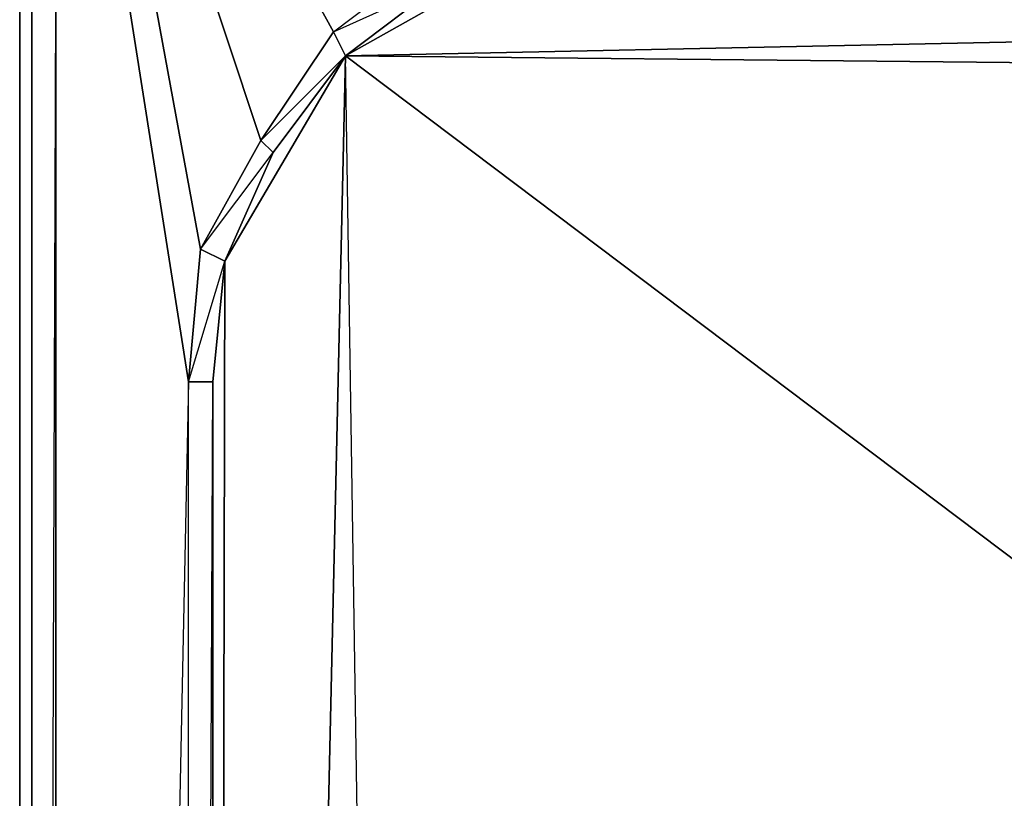
# Model space of a CAD drawing. Units: inches. Extents: x 0 to 29.9, y -28 to 0.
# Drawn here: x 0 to 3.2, y -6 to -3.5 of the extents above; entities that cross this region are included whole.
import ezdxf

# ---------------------------------------------------------------- set-up
doc = ezdxf.new("R2010")
doc.units = ezdxf.units.IN
doc.header["$MEASUREMENT"] = 0
doc.layers.get('0').update_dxf_attribs({"true_color": 0x083d8a})

msp = doc.modelspace()

# ---------------------------------------------------------------- linework, layer by layer
at = {"color": 46}
for points in [[(0.004, -23.5873), (0.004, -2.9146)], [(0.0434, -25.3981), (0.0434, -3.0326)], [(0.0434, -25.3981), (0.0434, -3.0719)], [(0.0434, -3.0719), (0.0434, -25.3981)], [(1.6968, -3.2685), (1.0658, -3.6243), (1.3803, -3.3865)], [(1.3803, -3.3865), (1.0658, -3.6243), (1.0264, -3.5457)], [(1.0658, -3.6243), (4.8445, -3.5457)], [(1.0658, -3.6243), (0.8298, -3.9389), (0.6725, -4.2928), (0.6332, -4.686), (0.6332, -22.7204), (0.6725, -4.2928)], [(1.0658, -3.6243), (4.0955, -5.9069)], [(1.0658, -3.6243), (4.9625, -3.6636)], [(0.8298, -3.9389), (0.6725, -4.2928), (0.5939, -4.2535)], [(0.122, -25.3981), (0.5546, -22.7204), (0.5939, -23.1529), (0.6332, -22.7204), (0.5546, -22.7204), (0.5546, -4.686)], [(0.6332, -4.686), (0.6332, -22.7204), (0.5546, -22.7204), (0.5546, -4.686)]]:
    msp.add_lwpolyline(points, close=True, dxfattribs=at)
for points in [[(0.004, -23.5873), (0.0434, -23.6267), (0.004, -23.5873), (0.0434, -23.666), (0.004, -23.5873), (0.004, -2.9146), (0.004, -23.5873), (0.0434, -8.6633)], [(0.0434, -25.4767), (0.0827, -25.4767), (0.0434, -25.3981), (0.0434, -3.0326), (0.0434, -25.3981)], [(0.122, -25.3981), (0.122, -3.1506), (0.0434, -25.3981)], [(0.5546, -22.7204), (0.5939, -23.1529), (0.122, -25.3981), (0.5546, -22.7204), (0.5546, -4.686), (0.122, -25.3981), (0.122, -3.1506), (0.122, -25.3981), (0.0434, -25.3981)], [(1.0264, -3.5457), (0.7905, -3.8996), (0.5939, -4.2535), (0.3973, -3.1899), (0.5939, -4.2535), (0.5546, -4.686), (0.3186, -3.1899), (0.5546, -4.686), (0.5939, -4.2535), (0.6725, -4.2928), (0.6332, -4.686), (0.5546, -4.686), (0.5939, -4.2535), (0.7905, -3.8996), (1.0658, -3.6243), (1.0264, -3.5457), (1.341, -3.3079), (1.2624, -3.2292), (1.341, -3.3079), (1.5395, -3.2292)], [(0.5546, -22.7204), (0.6332, -4.686), (0.6725, -4.2928), (0.5939, -4.2535), (0.7905, -3.8996), (0.5546, -3.1899), (0.7905, -3.8996), (1.0264, -3.5457), (1.341, -3.3079)], [(0.6725, -23.1136), (0.6332, -22.7204), (0.6332, -4.686), (0.5546, -4.686), (0.6725, -4.2928), (0.8298, -3.9389), (0.7905, -3.8996), (1.0264, -3.5457), (0.8298, -3.1899), (1.0264, -3.5457), (1.341, -3.3079)], [(1.0658, -3.6243), (1.6968, -3.2685), (1.3803, -3.3865)], [(1.0658, -3.6243), (1.3803, -3.3865), (1.341, -3.3079)], [(1.0264, -3.5457), (1.0658, -3.6243), (0.8298, -3.9389), (0.7905, -3.8996), (0.8298, -3.9389)], [(2.1687, -24.2165), (1.7361, -24.1772), (1.3803, -24.0199), (0.6332, -22.7204), (1.0658, -3.6243)], [(1.0658, -23.784), (1.3803, -24.0199), (1.0658, -3.6243), (0.6332, -22.7204)], [(1.0658, -3.6243), (0.6725, -4.2928), (0.6332, -22.7204)], [(0.8298, -3.9389), (1.0658, -3.6243)], [(28.1369, -24.1772), (1.3803, -24.0199), (1.0658, -3.6243)]]:
    msp.add_lwpolyline(points, dxfattribs=at)

doc.saveas('drawing.dxf')
